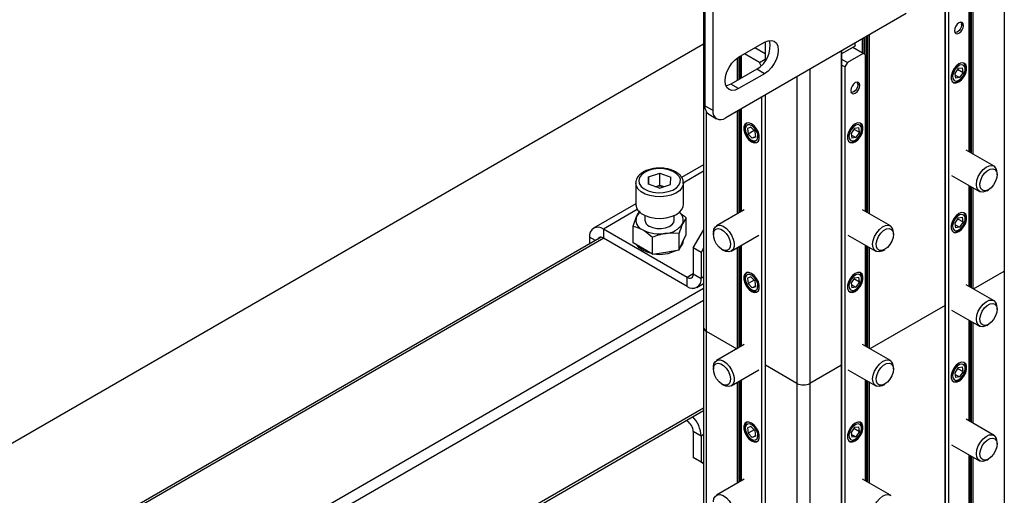
# Model space of a CAD drawing. Units: millimetres. Extents: x 0 to 863, y 0 to 297.
# Drawn here: x 573 to 582, y 117 to 121 of the extents above; entities that cross this region are included whole.
import ezdxf

# ---------------------------------------------------------------- set-up
doc = ezdxf.new("R2010")
doc.units = ezdxf.units.MM

msp = doc.modelspace()

# ---------------------------------------------------------------- linework, layer by layer
at = {"color": 7, "linetype": 'Continuous', "lineweight": 25}
for p, q in [((581.9224, 184.4891), (581.9224, 119.1658)), ((581.6107, 184.3323), (581.6107, 120.2483)), ((581.6248, 120.2402), (581.6248, 184.3241)), ((581.6366, 184.3241), (581.6366, 120.2333)), ((581.3857, 118.858), (581.3857, 184.1812)), ((581.3832, 184.1778), (581.3832, 118.8546)), ((579.2001, 122.9836), (579.2001, 120.6701)), ((579.2708, 122.9428), (579.2708, 120.6293)), ((579.1874, 122.6367), (579.1874, 118.6556)), ((581.6042, 120.2521), (581.6042, 121.6767)), ((581.0305, 121.509), (579.3886, 120.5612)), ((581.4157, 121.5679), (581.4157, 116.1787)), ((581.4687, 121.3537), (581.4687, 121.3534)), ((581.4924, 121.3397), (581.4958, 121.3417)), ((581.5337, 121.4114), (581.5512, 121.4013)), ((581.5337, 121.4074), (581.5337, 121.4112)), ((581.5337, 121.4111), (581.5512, 121.401)), ((581.5512, 121.401), (581.5512, 121.4013)), ((579.5065, 121.1124), (579.7422, 121.2484)), ((579.7486, 121.2512), (579.7479, 121.2516)), ((579.7486, 121.2519), (579.7486, 121.0791)), ((579.751, 121.0828), (579.751, 121.2532)), ((580.5617, 121.2384), (580.5617, 121.2226)), ((580.5642, 121.2398), (580.5642, 121.2192)), ((580.6325, 121.1491), (580.6325, 121.2793)), ((580.6443, 121.2861), (580.6443, 121.1423)), ((580.6561, 121.1355), (580.6561, 121.2929)), ((580.6679, 121.2997), (580.6679, 119.704)), ((580.682, 119.6959), (580.682, 121.3079)), ((580.6938, 121.3147), (580.6938, 119.6891)), ((572.3529, 117.2881), (579.1874, 121.2336)), ((579.7486, 121.1424), (579.6535, 121.1972)), ((580.4404, 121.1684), (580.4404, 118.3103)), ((580.5701, 121.2158), (580.4429, 121.1424)), ((580.5436, 121.2005), (580.4429, 121.1424)), ((580.4429, 118.3137), (580.4429, 121.1698)), ((580.6378, 121.1461), (580.4964, 121.0644)), ((580.6378, 121.1461), (580.5436, 121.2005)), ((580.6614, 121.1325), (580.6378, 121.1461)), ((579.4976, 120.9031), (579.4976, 121.1069)), ((579.5094, 121.1141), (579.5094, 120.9099)), ((579.5236, 120.9181), (579.5236, 121.1222)), ((579.53, 121.126), (579.53, 120.9218)), ((579.695, 121.0644), (579.5592, 121.1428)), ((579.695, 121.0644), (579.7486, 121.0953)), ((579.7121, 121.0348), (579.695, 121.0644)), ((580.4429, 121.0953), (580.4964, 121.0644)), ((580.4964, 121.0644), (580.4728, 121.0236)), ((580.6614, 119.7078), (580.6614, 121.1325)), ((579.6715, 121.0035), (579.4358, 120.8674)), ((579.7422, 120.9626), (579.6715, 121.0035)), ((580.1547, 121.0034), (580.1547, 118.1453)), ((580.4728, 121.0236), (580.4429, 121.0409)), ((580.4728, 121.0236), (580.4728, 115.6344)), ((581.5035, 121.0119), (581.4718, 120.9639)), ((581.4978, 121.0033), (581.5481, 120.9743)), ((581.5035, 121.0119), (581.5416, 121.0171)), ((581.5101, 121.0508), (581.5098, 121.0507)), ((581.5481, 120.9743), (581.5164, 120.9263)), ((581.5481, 120.9743), (581.5416, 121.0171)), ((579.7422, 120.9626), (579.5065, 120.8266)), ((580.0368, 120.9354), (580.0368, 118.1453)), ((581.4718, 120.9639), (581.4783, 120.921)), ((581.4738, 120.9509), (581.5164, 120.9263)), ((581.5164, 120.9263), (581.4783, 120.921)), ((581.5023, 120.8917), (581.5098, 120.8873)), ((581.5025, 120.8918), (581.5101, 120.8875)), ((581.5098, 120.8873), (581.5101, 120.8875)), ((579.5065, 120.8266), (579.4358, 120.8674)), ((580.5259, 120.8094), (580.5259, 120.8091)), ((580.5496, 120.7954), (580.553, 120.7974)), ((580.5909, 120.8671), (580.6084, 120.857)), ((580.5909, 120.8631), (580.5909, 120.867)), ((580.5909, 120.8668), (580.6084, 120.8567)), ((580.6084, 120.8567), (580.6084, 120.857)), ((579.7186, 115.6344), (579.7186, 120.7517)), ((579.7486, 120.769), (579.7486, 118.3137)), ((579.751, 118.3103), (579.751, 120.7704)), ((579.2001, 120.6701), (579.2708, 120.6293)), ((579.2118, 120.6176), (579.2118, 118.6216)), ((579.4976, 119.6891), (579.4976, 120.6241)), ((579.5094, 120.6309), (579.5094, 119.6959)), ((579.5236, 119.704), (579.5236, 120.6391)), ((579.53, 120.6428), (579.53, 119.7078)), ((579.2346, 120.5938), (579.3053, 120.5529)), ((579.6179, 120.4751), (579.5862, 120.4636)), ((579.5862, 120.4636), (579.5926, 120.4133)), ((579.6474, 120.445), (579.5926, 120.4133)), ((579.6179, 120.4751), (579.656, 120.4363)), ((579.6244, 120.5064), (579.6242, 120.5065)), ((579.6625, 120.386), (579.656, 120.4363)), ((580.5607, 120.4676), (580.529, 120.4196)), ((580.555, 120.459), (580.6053, 120.43)), ((580.5607, 120.4676), (580.5988, 120.4728)), ((580.5672, 120.5065), (580.567, 120.5064)), ((580.6053, 120.43), (580.5736, 120.382)), ((580.6053, 120.43), (580.5988, 120.4728)), ((579.6308, 120.3745), (579.5926, 120.4133)), ((579.6317, 120.3476), (579.6242, 120.3432)), ((579.6242, 120.3432), (579.6244, 120.3431)), ((579.632, 120.3474), (579.6244, 120.3431)), ((579.6616, 120.3923), (579.6308, 120.3745)), ((579.6625, 120.386), (579.6308, 120.3745)), ((580.529, 120.4196), (580.5355, 120.3768)), ((580.5309, 120.4066), (580.5736, 120.382)), ((580.5736, 120.382), (580.5355, 120.3768)), ((580.5595, 120.3474), (580.567, 120.3431)), ((580.5597, 120.3476), (580.5672, 120.3432)), ((580.567, 120.3431), (580.5672, 120.3432)), ((581.829, 120.1223), (581.5766, 120.268)), ((579.1874, 120.1348), (578.9873, 120.0193)), ((579.1874, 120.0746), (579.003, 119.9681)), ((578.6878, 120.0232), (578.6867, 119.9563)), ((578.6878, 120.0232), (578.7886, 120.0561)), ((578.6878, 119.9559), (578.6878, 120.0232)), ((578.7886, 120.0561), (578.8884, 120.0221)), ((578.7886, 119.9472), (578.7886, 120.0561)), ((578.8874, 119.9552), (578.8884, 120.0221)), ((581.4433, 120.0371), (581.6957, 119.8913)), ((581.8566, 120.0424), (581.8566, 120.0612)), ((578.5709, 119.9674), (578.5709, 119.7715)), ((578.7865, 119.9223), (578.6867, 119.9563)), ((578.7502, 119.9347), (578.7886, 119.9472)), ((578.7865, 119.9223), (578.8874, 119.9552)), ((578.7886, 119.9472), (578.8249, 119.9349)), ((579.0042, 119.7715), (579.0042, 119.9674)), ((581.6042, 119.0272), (581.6042, 119.9441)), ((581.6107, 119.9404), (581.6107, 119.0235)), ((581.6248, 119.0153), (581.6248, 119.9322)), ((581.6366, 119.9254), (581.6366, 119.0085)), ((581.7624, 119.8979), (581.7787, 119.9073)), ((578.5709, 119.7789), (578.1881, 119.5579)), ((578.5851, 119.7269), (578.277, 119.5491)), ((579.5577, 119.7237), (579.3052, 119.578)), ((580.8862, 119.578), (580.6338, 119.7237)), ((578.5459, 119.5767), (578.5783, 119.6623)), ((578.6542, 119.6729), (578.6542, 119.6299)), ((578.9209, 119.6299), (578.9209, 119.6729)), ((579.0292, 119.6515), (578.9969, 119.5975)), ((579.0292, 119.4986), (579.0292, 119.6515)), ((581.5035, 119.651), (581.4718, 119.603)), ((581.4978, 119.6424), (581.5481, 119.6134)), ((581.5035, 119.651), (581.5416, 119.6562)), ((581.5101, 119.6899), (581.5098, 119.6898)), ((581.5481, 119.6134), (581.5416, 119.6562)), ((579.0388, 119.1093), (578.277, 119.5491)), ((578.277, 119.5491), (578.277, 119.4674)), ((578.5459, 119.4238), (578.5459, 119.5767)), ((579.094, 119.3769), (579.1874, 119.5387)), ((581.4718, 119.603), (581.4783, 119.5601)), ((581.4738, 119.59), (581.5164, 119.5654)), ((581.5164, 119.5654), (581.4783, 119.5601)), ((581.5481, 119.6134), (581.5164, 119.5654)), ((578.2578, 119.4745), (572.4334, 116.1121)), ((578.2808, 119.4652), (572.4529, 116.1009)), ((578.1512, 119.4764), (578.1512, 119.4129)), ((578.2061, 119.4447), (578.1512, 119.4764)), ((579.0388, 119.0276), (578.277, 119.4674)), ((578.7228, 119.3217), (578.7228, 119.4746)), ((578.9645, 119.512), (578.8437, 119.5091)), ((578.9645, 119.359), (578.9645, 119.512)), ((578.9969, 119.4288), (579.0292, 119.4986)), ((579.2776, 119.517), (579.2776, 119.4982)), ((579.4386, 119.3471), (579.691, 119.4928)), ((580.5005, 119.4928), (580.7529, 119.3471)), ((580.9138, 119.4982), (580.9138, 119.517)), ((581.5023, 119.5308), (581.5098, 119.5264)), ((581.5025, 119.5309), (581.5101, 119.5266)), ((581.5098, 119.5264), (581.5101, 119.5266)), ((578.6344, 119.3727), (578.5459, 119.4238)), ((578.7228, 119.3217), (578.6344, 119.3727)), ((578.8437, 119.3404), (578.9645, 119.359)), ((578.9645, 119.359), (578.9969, 119.4288)), ((579.1647, 119.336), (579.094, 119.3769)), ((579.094, 119.3769), (579.094, 119.1411)), ((579.1874, 119.3754), (579.1647, 119.336)), ((579.3556, 119.3631), (579.3719, 119.3537)), ((579.4976, 118.4643), (579.4976, 119.3812)), ((579.5094, 119.388), (579.5094, 118.4711)), ((579.5236, 118.4792), (579.5236, 119.3961)), ((579.53, 119.3999), (579.53, 118.483)), ((580.6614, 118.483), (580.6614, 119.3999)), ((580.6679, 119.3961), (580.6679, 118.4792)), ((580.682, 118.4711), (580.682, 119.388)), ((580.6938, 119.3812), (580.6938, 118.4643)), ((580.8196, 119.3537), (580.8358, 119.3631)), ((578.7228, 119.3217), (578.8437, 119.3404)), ((579.1647, 119.336), (579.1647, 119.1003)), ((579.094, 119.1411), (579.0388, 119.1093)), ((579.0388, 119.0276), (579.0388, 119.1093)), ((579.094, 119.1411), (579.1647, 119.1003)), ((579.1874, 119.1134), (579.1647, 119.1003)), ((579.6179, 119.1142), (579.5862, 119.1027)), ((579.5862, 119.1027), (579.5926, 119.0524)), ((579.6179, 119.1142), (579.656, 119.0754)), ((579.6244, 119.1455), (579.6242, 119.1456)), ((580.5607, 119.1067), (580.529, 119.0587)), ((580.555, 119.0981), (580.6053, 119.0691)), ((580.5607, 119.1067), (580.5988, 119.1119)), ((580.5672, 119.1456), (580.567, 119.1455)), ((580.6053, 119.0691), (580.5988, 119.1119)), ((581.6433, 119.0047), (581.9224, 119.1658)), ((581.9224, 119.1658), (581.9224, 53.8426)), ((579.1874, 119.0089), (573.3681, 115.6495)), ((579.1278, 119.0188), (579.1874, 119.0532)), ((579.6474, 119.0841), (579.5926, 119.0524)), ((579.6308, 119.0136), (579.5926, 119.0524)), ((579.6616, 119.0314), (579.6308, 119.0136)), ((579.6625, 119.0251), (579.6308, 119.0136)), ((579.6625, 119.0251), (579.656, 119.0754)), ((580.529, 119.0587), (580.5355, 119.0159)), ((580.5309, 119.0457), (580.5736, 119.0211)), ((580.5736, 119.0211), (580.5355, 119.0159)), ((580.6053, 119.0691), (580.5736, 119.0211)), ((581.829, 118.8975), (581.5766, 119.0432)), ((579.6317, 118.9867), (579.6242, 118.9823)), ((579.6242, 118.9823), (579.6244, 118.9822)), ((579.632, 118.9865), (579.6244, 118.9822)), ((580.5595, 118.9865), (580.567, 118.9822)), ((580.5597, 118.9867), (580.5672, 118.9823)), ((580.567, 118.9822), (580.5672, 118.9823)), ((579.1874, 118.9001), (573.4516, 115.5888)), ((581.3832, 118.8546), (580.7005, 118.4604)), ((581.3832, 118.8546), (581.3832, 53.5313)), ((581.3857, 53.5347), (581.3857, 118.858)), ((581.8566, 118.8176), (581.8566, 118.8364)), ((581.4433, 118.8122), (581.6957, 118.6665)), ((579.1874, 118.6556), (579.1874, 114.4169)), ((581.6042, 117.8024), (581.6042, 118.7193)), ((581.6107, 118.7156), (581.6107, 117.7987)), ((581.6248, 117.7905), (581.6248, 118.7074)), ((581.6366, 118.7006), (581.6366, 117.7837)), ((581.7624, 118.6731), (581.7787, 118.6825)), ((579.2118, 118.6216), (579.491, 118.4604)), ((579.2118, 118.6216), (579.2118, 114.4028)), ((579.5577, 118.4989), (579.3052, 118.3532)), ((580.8862, 118.3532), (580.6338, 118.4989)), ((579.2776, 118.2922), (579.2776, 118.2734)), ((579.7486, 118.3137), (579.7486, 114.0929)), ((580.0368, 118.1453), (579.751, 118.3103)), ((579.751, 114.0915), (579.751, 118.3103)), ((580.4404, 118.3103), (580.1547, 118.1453)), ((580.4404, 118.3103), (580.4404, 113.6935)), ((580.4429, 113.6921), (580.4429, 118.3137)), ((580.9138, 118.2734), (580.9138, 118.2922)), ((581.5035, 118.2901), (581.4718, 118.2421)), ((581.4978, 118.2815), (581.5481, 118.2525)), ((581.5035, 118.2901), (581.5416, 118.2953)), ((581.5101, 118.329), (581.5098, 118.3289)), ((581.5481, 118.2525), (581.5416, 118.2953)), ((579.4386, 118.1223), (579.691, 118.268)), ((580.5005, 118.268), (580.7529, 118.1223)), ((581.4718, 118.2421), (581.4783, 118.1992)), ((581.4738, 118.2291), (581.5164, 118.2045)), ((581.5164, 118.2045), (581.4783, 118.1992)), ((581.5481, 118.2525), (581.5164, 118.2045)), ((579.3556, 118.1383), (579.3719, 118.1289)), ((579.4976, 117.2395), (579.4976, 118.1564)), ((579.5094, 118.1632), (579.5094, 117.2463)), ((579.5236, 117.2544), (579.5236, 118.1713)), ((579.53, 118.1751), (579.53, 117.2582)), ((580.0368, 118.1453), (580.0368, 113.9265)), ((580.1547, 118.1453), (580.1547, 113.8585)), ((580.6614, 117.2582), (580.6614, 118.1751)), ((580.6679, 118.1713), (580.6679, 117.2544)), ((580.682, 117.2463), (580.682, 118.1632)), ((580.6938, 118.1564), (580.6938, 117.2395)), ((580.8196, 118.1289), (580.8358, 118.1383)), ((581.5023, 118.1699), (581.5098, 118.1655)), ((581.5025, 118.17), (581.5101, 118.1657)), ((581.5098, 118.1655), (581.5101, 118.1657)), ((579.1874, 117.9202), (573.3546, 114.553)), ((573.3546, 114.5305), (579.1874, 117.8977)), ((579.031, 117.8074), (579.0388, 117.8028)), ((579.0388, 117.8028), (579.0388, 117.8119)), ((579.6179, 117.7533), (579.5862, 117.7418)), ((579.6179, 117.7533), (579.656, 117.7145)), ((579.6244, 117.7846), (579.6242, 117.7847)), ((580.5607, 117.7458), (580.529, 117.6978)), ((580.5607, 117.7458), (580.5988, 117.751)), ((580.5672, 117.7847), (580.567, 117.7846)), ((580.6053, 117.7082), (580.5988, 117.751)), ((581.829, 117.6727), (581.5766, 117.8184)), ((579.1647, 117.6665), (579.094, 117.7073)), ((579.094, 117.7073), (579.094, 117.4716)), ((579.1874, 117.6796), (579.1647, 117.6665)), ((579.1647, 117.6665), (579.1647, 117.4308)), ((579.5862, 117.7418), (579.5926, 117.6915)), ((579.6474, 117.7232), (579.5926, 117.6915)), ((579.6308, 117.6527), (579.5926, 117.6915)), ((579.6616, 117.6705), (579.6308, 117.6527)), ((579.6625, 117.6642), (579.6308, 117.6527)), ((579.6625, 117.6642), (579.656, 117.7145)), ((580.529, 117.6978), (580.5355, 117.655)), ((580.5309, 117.6848), (580.5736, 117.6602)), ((580.5736, 117.6602), (580.5355, 117.655)), ((580.555, 117.7372), (580.6053, 117.7082)), ((580.6053, 117.7082), (580.5736, 117.6602)), ((579.6317, 117.6258), (579.6242, 117.6214)), ((579.6242, 117.6214), (579.6244, 117.6213)), ((579.632, 117.6256), (579.6244, 117.6213)), ((580.5595, 117.6256), (580.567, 117.6213)), ((580.5597, 117.6258), (580.5672, 117.6214)), ((580.567, 117.6213), (580.5672, 117.6214)), ((581.4433, 117.5874), (581.6957, 117.4417)), ((581.8566, 117.5928), (581.8566, 117.6116)), ((581.6042, 116.5776), (581.6042, 117.4945)), ((581.6107, 117.4908), (581.6107, 116.5739)), ((581.6248, 116.5657), (581.6248, 117.4826)), ((581.6366, 117.4758), (581.6366, 116.5589)), ((579.094, 117.4716), (579.1647, 117.4308)), ((579.1874, 117.4176), (579.094, 117.4716)), ((579.1647, 117.4308), (579.1874, 117.4176)), ((581.7624, 117.4483), (581.7787, 117.4577)), ((579.5577, 117.2741), (579.3052, 117.1284)), ((580.8862, 117.1284), (580.6338, 117.2741))]:
    msp.add_line(p, q, dxfattribs=at)
at = {"color": 7, "linetype": 'Continuous', "lineweight": 25, "flags": 128}
for points in [[(581.5512, 121.4013), (581.548, 121.4177), (581.5391, 121.428), (581.5257, 121.4306), (581.5099, 121.4251), (581.4942, 121.4124), (581.4808, 121.3943), (581.4718, 121.3737), (581.4687, 121.3537)], [(581.5242, 121.431), (581.5317, 121.4206), (581.5337, 121.4048), (581.5299, 121.3861), (581.521, 121.3673), (581.5082, 121.3513), (581.4936, 121.3405), (581.4792, 121.3365), (581.471, 121.338)], [(581.4687, 121.3534), (581.4718, 121.337), (581.4808, 121.3267), (581.4942, 121.3241), (581.5099, 121.3296), (581.5257, 121.3423), (581.5391, 121.3604), (581.548, 121.381), (581.5512, 121.401)], [(579.7422, 121.2484), (579.7742, 121.262), (579.804, 121.265), (579.8297, 121.2571), (579.8493, 121.2388), (579.8617, 121.2115), (579.8659, 121.177), (579.8617, 121.1375), (579.8493, 121.0959), (579.8297, 121.055), (579.804, 121.0175), (579.7742, 120.986), (579.7422, 120.9626)], [(579.5065, 120.8266), (579.4744, 120.8129), (579.4446, 120.81), (579.419, 120.8179), (579.3993, 120.8361), (579.3869, 120.8635), (579.3827, 120.898), (579.3869, 120.9374), (579.3993, 120.979), (579.419, 121.02), (579.4446, 121.0575), (579.4744, 121.089), (579.5065, 121.1124)], [(581.4563, 120.8849), (581.4661, 120.8824), (581.489, 120.8855), (581.5136, 120.8993), (581.5368, 120.922), (581.5559, 120.9509), (581.5685, 120.9825), (581.5731, 121.013), (581.5692, 121.0387), (581.5573, 121.0566)], [(581.5101, 120.8875), (581.5342, 120.9064), (581.5555, 120.9328), (581.5713, 120.9637), (581.5797, 120.9952), (581.5797, 121.0235), (581.5713, 121.0453), (581.5555, 121.0579), (581.5342, 121.0598), (581.5101, 121.0508)], [(581.5098, 121.0507), (581.4856, 121.0318), (581.4644, 121.0053), (581.4486, 120.9745), (581.4402, 120.943), (581.4402, 120.9146), (581.4486, 120.8928), (581.4644, 120.8802), (581.4856, 120.8783), (581.5098, 120.8873)], [(581.5547, 121.0369), (581.5373, 121.0434), (581.5158, 121.0387), (581.4935, 121.0233), (581.4736, 120.9997), (581.4592, 120.9714), (581.4526, 120.9428), (581.4547, 120.9181), (581.4652, 120.9013), (581.4825, 120.8947), (581.504, 120.8995), (581.5264, 120.9148), (581.5463, 120.9384), (581.5607, 120.9667), (581.5673, 120.9954), (581.5652, 121.02), (581.5547, 121.0369)], [(580.6084, 120.857), (580.6052, 120.8734), (580.5963, 120.8837), (580.5829, 120.8863), (580.5671, 120.8808), (580.5513, 120.8681), (580.538, 120.85), (580.529, 120.8294), (580.5259, 120.8094)], [(580.5814, 120.8867), (580.5888, 120.8763), (580.5909, 120.8605), (580.5871, 120.8418), (580.5782, 120.823), (580.5654, 120.807), (580.5507, 120.7962), (580.5364, 120.7922), (580.5282, 120.7937)], [(579.4358, 120.8674), (579.4037, 120.8538), (579.3911, 120.8512)], [(580.5259, 120.8091), (580.529, 120.7927), (580.538, 120.7824), (580.5513, 120.7798), (580.5671, 120.7853), (580.5829, 120.798), (580.5963, 120.8161), (580.6052, 120.8367), (580.6084, 120.8567)], [(579.6242, 120.5065), (579.6, 120.5156), (579.5788, 120.5137), (579.563, 120.501), (579.5546, 120.4792), (579.5546, 120.4509), (579.563, 120.4194), (579.5788, 120.3886), (579.6, 120.3621), (579.6242, 120.3432)], [(579.5786, 120.5136), (579.5784, 120.5135), (579.5658, 120.4964), (579.5612, 120.4712), (579.5651, 120.441), (579.577, 120.4093), (579.5956, 120.38), (579.6185, 120.3567), (579.6431, 120.3421), (579.6663, 120.338), (579.6782, 120.3407)], [(579.669, 120.441), (579.6517, 120.4675), (579.6302, 120.4876), (579.6078, 120.4981), (579.588, 120.4974), (579.5736, 120.4857), (579.567, 120.4647), (579.5691, 120.4376), (579.5796, 120.4086), (579.5969, 120.3821), (579.6184, 120.362), (579.6408, 120.3515), (579.6607, 120.3522), (579.675, 120.3639), (579.6817, 120.3849), (579.6796, 120.412), (579.669, 120.441)], [(579.6244, 120.3431), (579.6486, 120.334), (579.6699, 120.3359), (579.6857, 120.3486), (579.6941, 120.3704), (579.6941, 120.3987), (579.6857, 120.4302), (579.6699, 120.461), (579.6486, 120.4875), (579.6244, 120.5064)], [(580.567, 120.5064), (580.5428, 120.4875), (580.5216, 120.461), (580.5058, 120.4302), (580.4974, 120.3987), (580.4974, 120.3704), (580.5058, 120.3486), (580.5216, 120.3359), (580.5428, 120.334), (580.567, 120.3431)], [(580.6118, 120.4926), (580.5945, 120.4992), (580.573, 120.4944), (580.5506, 120.4791), (580.5308, 120.4554), (580.5164, 120.4272), (580.5098, 120.3985), (580.5119, 120.3739), (580.5224, 120.357), (580.5397, 120.3504), (580.5612, 120.3552), (580.5836, 120.3705), (580.6035, 120.3942), (580.6178, 120.4224), (580.6245, 120.4511), (580.6224, 120.4757), (580.6118, 120.4926)], [(580.5135, 120.3406), (580.5233, 120.3381), (580.5462, 120.3413), (580.5708, 120.355), (580.594, 120.3777), (580.613, 120.4066), (580.6257, 120.4382), (580.6303, 120.4687), (580.6264, 120.4945), (580.6144, 120.5123)], [(580.5672, 120.3432), (580.5914, 120.3621), (580.6127, 120.3886), (580.6285, 120.4194), (580.6369, 120.4509), (580.6369, 120.4792), (580.6285, 120.501), (580.6127, 120.5137), (580.5914, 120.5156), (580.5672, 120.5065)], [(578.5976, 119.9902), (578.6031, 119.9629), (578.6202, 119.9372), (578.6479, 119.9149), (578.6843, 119.8971), (578.7272, 119.8852), (578.7739, 119.8798), (578.8215, 119.8813), (578.8669, 119.8895), (578.9073, 119.904), (578.9403, 119.9239), (578.9636, 119.9479), (578.9759, 119.9745), (578.9763, 120.0019), (578.9649, 120.0286), (578.9423, 120.0529), (578.91, 120.0731), (578.8701, 120.088), (578.8249, 120.0967), (578.7774, 120.0987), (578.7305, 120.0938), (578.6872, 120.0823), (578.6503, 120.065), (578.6219, 120.0429), (578.604, 120.0175), (578.5976, 119.9902)], [(581.7624, 119.8979), (581.7533, 119.8932), (581.726, 119.8854), (581.702, 119.8883), (581.6833, 119.9018), (581.6717, 119.9246), (581.6681, 119.9548), (581.6729, 119.9895), (581.6856, 120.0258), (581.7052, 120.0604), (581.7298, 120.0902), (581.7574, 120.1126), (581.7853, 120.1257), (581.8113, 120.1281), (581.8329, 120.1198), (581.8329, 120.1198)], [(581.837, 120.0909), (581.8506, 120.0737), (581.8565, 120.0482), (581.8539, 120.0172), (581.8432, 119.9841), (581.8255, 119.9524), (581.8027, 119.9256), (581.7773, 119.9065), (581.752, 119.8974), (581.7296, 119.899), (581.7126, 119.9114), (581.7027, 119.933), (581.701, 119.9616), (581.7078, 119.9941), (581.7222, 120.027), (581.7427, 120.0567), (581.7672, 120.0799), (581.7928, 120.0942), (581.817, 120.098), (581.837, 120.0909)], [(579.0042, 119.9653), (579.0025, 119.9518), (578.9905, 119.9236), (578.9675, 119.8977), (578.9348, 119.8757), (578.8942, 119.8585), (578.8478, 119.8473), (578.7982, 119.8425), (578.748, 119.8445), (578.6999, 119.853), (578.6566, 119.8678), (578.6203, 119.8879), (578.5931, 119.9123), (578.5763, 119.9397), (578.5709, 119.9686)], [(578.5709, 119.7726), (578.5763, 119.7437), (578.5931, 119.7163), (578.6203, 119.6919), (578.6566, 119.6718), (578.6999, 119.6571), (578.748, 119.6485), (578.7982, 119.6465), (578.8478, 119.6513), (578.8942, 119.6626), (578.9348, 119.6797), (578.9675, 119.7018), (578.9905, 119.7276), (579.0025, 119.7558), (579.0042, 119.7715)], [(578.6933, 119.5755), (578.7253, 119.5619), (578.7628, 119.5543), (578.8025, 119.5534), (578.8409, 119.5594), (578.8745, 119.5716), (578.9005, 119.589), (578.9164, 119.61), (578.9209, 119.6299)], [(581.5098, 119.6898), (581.4856, 119.6709), (581.4644, 119.6444), (581.4486, 119.6136), (581.4402, 119.5821), (581.4402, 119.5537), (581.4486, 119.5319), (581.4644, 119.5193), (581.4856, 119.5174), (581.5098, 119.5264)], [(581.5547, 119.676), (581.5373, 119.6825), (581.5158, 119.6778), (581.4935, 119.6624), (581.4736, 119.6388), (581.4592, 119.6105), (581.4526, 119.5819), (581.4547, 119.5572), (581.4652, 119.5404), (581.4825, 119.5338), (581.504, 119.5385), (581.5264, 119.5539), (581.5463, 119.5775), (581.5607, 119.6058), (581.5673, 119.6345), (581.5652, 119.6591), (581.5547, 119.676)], [(581.4563, 119.524), (581.4661, 119.5215), (581.489, 119.5246), (581.5136, 119.5384), (581.5368, 119.5611), (581.5559, 119.5899), (581.5685, 119.6216), (581.5731, 119.6521), (581.5692, 119.6778), (581.5573, 119.6957)], [(581.5101, 119.5266), (581.5342, 119.5455), (581.5555, 119.5719), (581.5713, 119.6028), (581.5797, 119.6343), (581.5797, 119.6626), (581.5713, 119.6844), (581.5555, 119.697), (581.5342, 119.6989), (581.5101, 119.6899)], [(579.2776, 119.517), (579.2776, 119.5193), (579.2824, 119.5485), (579.2952, 119.5701), (579.3147, 119.5821), (579.3394, 119.5835), (579.3669, 119.5741), (579.3949, 119.5549), (579.4208, 119.5274), (579.4424, 119.4941)], [(579.4139, 119.4793), (579.4276, 119.4463), (579.4335, 119.414), (579.4309, 119.386), (579.4202, 119.3653), (579.4024, 119.3541), (579.3796, 119.3536), (579.3542, 119.3639), (579.329, 119.3839), (579.3066, 119.4113), (579.2896, 119.4434), (579.2797, 119.4764), (579.278, 119.507), (579.2848, 119.5317), (579.2992, 119.5479), (579.3197, 119.5538), (579.3442, 119.5489), (579.3698, 119.5335), (579.394, 119.5095), (579.4139, 119.4793)], [(580.8196, 119.3537), (580.8105, 119.3489), (580.7832, 119.3411), (580.7592, 119.3441), (580.7405, 119.3575), (580.7289, 119.3804), (580.7253, 119.4105), (580.7301, 119.4452), (580.7428, 119.4815), (580.7624, 119.5161), (580.787, 119.5459), (580.8146, 119.5684), (580.8425, 119.5814), (580.8685, 119.5838), (580.89, 119.5755), (580.89, 119.5755)], [(580.8942, 119.5466), (580.9078, 119.5294), (580.9137, 119.5039), (580.9111, 119.4729), (580.9004, 119.4398), (580.8826, 119.4081), (580.8598, 119.3813), (580.8344, 119.3623), (580.8092, 119.3531), (580.7868, 119.3548), (580.7698, 119.3671), (580.7599, 119.3887), (580.7582, 119.4174), (580.765, 119.4499), (580.7794, 119.4827), (580.7999, 119.5124), (580.8244, 119.5356), (580.85, 119.5499), (580.8742, 119.5537), (580.8942, 119.5466)], [(578.277, 119.4674), (578.2663, 119.4724), (578.2559, 119.4747), (578.2464, 119.4744), (578.238, 119.4713), (578.2312, 119.4656), (578.2261, 119.4575), (578.2253, 119.4558)], [(579.4424, 119.4941), (579.4577, 119.4581), (579.4654, 119.4224), (579.4648, 119.3903), (579.4559, 119.3647), (579.4396, 119.3477), (579.4173, 119.3409), (579.3909, 119.3449), (579.3719, 119.3537)], [(578.6344, 119.3564), (578.6032, 119.3792), (578.5842, 119.4017)], [(578.7128, 119.3274), (578.6738, 119.3384), (578.6344, 119.3564)], [(579.6242, 119.1456), (579.6, 119.1547), (579.5788, 119.1528), (579.563, 119.1401), (579.5546, 119.1183), (579.5546, 119.09), (579.563, 119.0585), (579.5788, 119.0277), (579.6, 119.0012), (579.6242, 118.9823)], [(579.5786, 119.1527), (579.5784, 119.1526), (579.5658, 119.1355), (579.5612, 119.1103), (579.5651, 119.0801), (579.577, 119.0484), (579.5956, 119.0191), (579.6185, 118.9958), (579.6431, 118.9812), (579.6663, 118.9771), (579.6782, 118.9798)], [(579.669, 119.0801), (579.6517, 119.1066), (579.6302, 119.1267), (579.6078, 119.1372), (579.588, 119.1365), (579.5736, 119.1248), (579.567, 119.1038), (579.5691, 119.0767), (579.5796, 119.0477), (579.5969, 119.0212), (579.6184, 119.0011), (579.6408, 118.9906), (579.6607, 118.9913), (579.675, 119.003), (579.6817, 119.024), (579.6796, 119.0511), (579.669, 119.0801)], [(579.6244, 118.9822), (579.6486, 118.9731), (579.6699, 118.975), (579.6857, 118.9877), (579.6941, 119.0095), (579.6941, 119.0378), (579.6857, 119.0693), (579.6699, 119.1001), (579.6486, 119.1266), (579.6244, 119.1455)], [(580.567, 119.1455), (580.5428, 119.1266), (580.5216, 119.1001), (580.5058, 119.0693), (580.4974, 119.0378), (580.4974, 119.0095), (580.5058, 118.9877), (580.5216, 118.975), (580.5428, 118.9731), (580.567, 118.9822)], [(580.6118, 119.1317), (580.5945, 119.1383), (580.573, 119.1335), (580.5506, 119.1182), (580.5308, 119.0945), (580.5164, 119.0663), (580.5098, 119.0376), (580.5119, 119.013), (580.5224, 118.9961), (580.5397, 118.9895), (580.5612, 118.9943), (580.5836, 119.0096), (580.6035, 119.0333), (580.6178, 119.0615), (580.6245, 119.0902), (580.6224, 119.1148), (580.6118, 119.1317)], [(580.5135, 118.9797), (580.5233, 118.9772), (580.5462, 118.9804), (580.5708, 118.9941), (580.594, 119.0168), (580.613, 119.0457), (580.6257, 119.0773), (580.6303, 119.1078), (580.6264, 119.1336), (580.6144, 119.1514)], [(580.5672, 118.9823), (580.5914, 119.0012), (580.6127, 119.0277), (580.6285, 119.0585), (580.6369, 119.09), (580.6369, 119.1183), (580.6285, 119.1401), (580.6127, 119.1528), (580.5914, 119.1547), (580.5672, 119.1456)], [(581.7624, 118.6731), (581.7533, 118.6684), (581.726, 118.6606), (581.702, 118.6635), (581.6833, 118.677), (581.6717, 118.6998), (581.6681, 118.7299), (581.6729, 118.7647), (581.6856, 118.801), (581.7052, 118.8356), (581.7298, 118.8654), (581.7574, 118.8878), (581.7853, 118.9008), (581.8113, 118.9033), (581.8329, 118.895), (581.8329, 118.895)], [(581.837, 118.8661), (581.8506, 118.8489), (581.8565, 118.8234), (581.8539, 118.7924), (581.8432, 118.7593), (581.8255, 118.7276), (581.8027, 118.7008), (581.7773, 118.6817), (581.752, 118.6726), (581.7296, 118.6742), (581.7126, 118.6866), (581.7027, 118.7082), (581.701, 118.7368), (581.7078, 118.7693), (581.7222, 118.8022), (581.7427, 118.8318), (581.7672, 118.8551), (581.7928, 118.8694), (581.817, 118.8732), (581.837, 118.8661)], [(579.2776, 118.2922), (579.2776, 118.2945), (579.2824, 118.3237), (579.2952, 118.3453), (579.3147, 118.3573), (579.3394, 118.3587), (579.3669, 118.3493), (579.3949, 118.3301), (579.4208, 118.3026), (579.4424, 118.2693)], [(579.4139, 118.2545), (579.4276, 118.2215), (579.4335, 118.1892), (579.4309, 118.1612), (579.4202, 118.1405), (579.4024, 118.1292), (579.3796, 118.1288), (579.3542, 118.1391), (579.329, 118.159), (579.3066, 118.1865), (579.2896, 118.2185), (579.2797, 118.2516), (579.278, 118.2822), (579.2848, 118.3069), (579.2992, 118.3231), (579.3197, 118.329), (579.3442, 118.324), (579.3698, 118.3087), (579.394, 118.2846), (579.4139, 118.2545)], [(580.8196, 118.1289), (580.8105, 118.1241), (580.7832, 118.1163), (580.7592, 118.1192), (580.7405, 118.1327), (580.7289, 118.1556), (580.7253, 118.1857), (580.7301, 118.2204), (580.7428, 118.2567), (580.7624, 118.2913), (580.787, 118.3211), (580.8146, 118.3436), (580.8425, 118.3566), (580.8685, 118.359), (580.89, 118.3507), (580.89, 118.3507)], [(580.8942, 118.3218), (580.9078, 118.3046), (580.9137, 118.2791), (580.9111, 118.2481), (580.9004, 118.215), (580.8826, 118.1833), (580.8598, 118.1565), (580.8344, 118.1375), (580.8092, 118.1283), (580.7868, 118.13), (580.7698, 118.1423), (580.7599, 118.1639), (580.7582, 118.1926), (580.765, 118.2251), (580.7794, 118.2579), (580.7999, 118.2876), (580.8244, 118.3108), (580.85, 118.3251), (580.8742, 118.3289), (580.8942, 118.3218)], [(581.5098, 118.3289), (581.4856, 118.31), (581.4644, 118.2835), (581.4486, 118.2527), (581.4402, 118.2212), (581.4402, 118.1928), (581.4486, 118.171), (581.4644, 118.1584), (581.4856, 118.1565), (581.5098, 118.1655)], [(581.5547, 118.3151), (581.5373, 118.3216), (581.5158, 118.3169), (581.4935, 118.3015), (581.4736, 118.2779), (581.4592, 118.2496), (581.4526, 118.221), (581.4547, 118.1963), (581.4652, 118.1795), (581.4825, 118.1729), (581.504, 118.1776), (581.5264, 118.193), (581.5463, 118.2166), (581.5607, 118.2449), (581.5673, 118.2735), (581.5652, 118.2982), (581.5547, 118.3151)], [(581.4563, 118.1631), (581.4661, 118.1606), (581.489, 118.1637), (581.5136, 118.1775), (581.5368, 118.2002), (581.5559, 118.229), (581.5685, 118.2607), (581.5731, 118.2912), (581.5692, 118.3169), (581.5573, 118.3348)], [(581.5101, 118.1657), (581.5342, 118.1846), (581.5555, 118.211), (581.5713, 118.2419), (581.5797, 118.2734), (581.5797, 118.3017), (581.5713, 118.3235), (581.5555, 118.3361), (581.5342, 118.338), (581.5101, 118.329)], [(579.4424, 118.2693), (579.4577, 118.2333), (579.4654, 118.1976), (579.4648, 118.1655), (579.4559, 118.1399), (579.4396, 118.1229), (579.4173, 118.1161), (579.3909, 118.1201), (579.3719, 118.1289)], [(579.6242, 117.7847), (579.6, 117.7938), (579.5788, 117.7919), (579.563, 117.7792), (579.5546, 117.7574), (579.5546, 117.7291), (579.563, 117.6976), (579.5788, 117.6668), (579.6, 117.6403), (579.6242, 117.6214)], [(579.5786, 117.7918), (579.5784, 117.7917), (579.5658, 117.7746), (579.5612, 117.7494), (579.5651, 117.7192), (579.577, 117.6875), (579.5956, 117.6582), (579.6185, 117.6349), (579.6431, 117.6203), (579.6663, 117.6162), (579.6782, 117.6189)], [(579.669, 117.7192), (579.6517, 117.7457), (579.6302, 117.7658), (579.6078, 117.7763), (579.588, 117.7756), (579.5736, 117.7639), (579.567, 117.7429), (579.5691, 117.7158), (579.5796, 117.6868), (579.5969, 117.6603), (579.6184, 117.6402), (579.6408, 117.6297), (579.6607, 117.6304), (579.675, 117.6421), (579.6817, 117.6631), (579.6796, 117.6901), (579.669, 117.7192)], [(579.6244, 117.6213), (579.6486, 117.6122), (579.6699, 117.6141), (579.6857, 117.6267), (579.6941, 117.6485), (579.6941, 117.6769), (579.6857, 117.7084), (579.6699, 117.7392), (579.6486, 117.7657), (579.6244, 117.7846)], [(580.567, 117.7846), (580.5428, 117.7657), (580.5216, 117.7392), (580.5058, 117.7084), (580.4974, 117.6769), (580.4974, 117.6485), (580.5058, 117.6267), (580.5216, 117.6141), (580.5428, 117.6122), (580.567, 117.6213)], [(580.6118, 117.7708), (580.5945, 117.7774), (580.573, 117.7726), (580.5506, 117.7573), (580.5308, 117.7336), (580.5164, 117.7054), (580.5098, 117.6767), (580.5119, 117.6521), (580.5224, 117.6352), (580.5397, 117.6286), (580.5612, 117.6334), (580.5836, 117.6487), (580.6035, 117.6724), (580.6178, 117.7006), (580.6245, 117.7293), (580.6224, 117.7539), (580.6118, 117.7708)], [(580.5135, 117.6188), (580.5233, 117.6163), (580.5462, 117.6195), (580.5708, 117.6332), (580.594, 117.6559), (580.613, 117.6848), (580.6257, 117.7164), (580.6303, 117.7469), (580.6264, 117.7727), (580.6144, 117.7905)], [(580.5672, 117.6214), (580.5914, 117.6403), (580.6127, 117.6668), (580.6285, 117.6976), (580.6369, 117.7291), (580.6369, 117.7574), (580.6285, 117.7792), (580.6127, 117.7919), (580.5914, 117.7938), (580.5672, 117.7847)], [(581.7624, 117.4483), (581.7533, 117.4436), (581.726, 117.4357), (581.702, 117.4387), (581.6833, 117.4522), (581.6717, 117.475), (581.6681, 117.5051), (581.6729, 117.5399), (581.6856, 117.5762), (581.7052, 117.6108), (581.7298, 117.6406), (581.7574, 117.663), (581.7853, 117.676), (581.8113, 117.6785), (581.8329, 117.6702), (581.8329, 117.6702)], [(581.837, 117.6413), (581.8506, 117.6241), (581.8565, 117.5986), (581.8539, 117.5676), (581.8432, 117.5344), (581.8255, 117.5028), (581.8027, 117.4759), (581.7773, 117.4569), (581.752, 117.4477), (581.7296, 117.4494), (581.7126, 117.4617), (581.7027, 117.4834), (581.701, 117.512), (581.7078, 117.5445), (581.7222, 117.5774), (581.7427, 117.607), (581.7672, 117.6303), (581.7928, 117.6446), (581.817, 117.6484), (581.837, 117.6413)], [(579.2776, 117.0673), (579.2776, 117.0697), (579.2824, 117.0989), (579.2952, 117.1205), (579.3147, 117.1325), (579.3394, 117.1339), (579.3669, 117.1245), (579.3949, 117.1052), (579.4208, 117.0778), (579.4424, 117.0445)], [(580.8196, 116.9041), (580.8105, 116.8993), (580.7832, 116.8915), (580.7592, 116.8944), (580.7405, 116.9079), (580.7289, 116.9307), (580.7253, 116.9609), (580.7301, 116.9956), (580.7428, 117.0319), (580.7624, 117.0665), (580.787, 117.0963), (580.8146, 117.1187), (580.8425, 117.1318), (580.8685, 117.1342), (580.89, 117.1259), (580.89, 117.1259)]]:
    msp.add_lwpolyline(points, dxfattribs=at)
at = {"color": 7, "linetype": 'Continuous', "lineweight": 25}
for centre, radius, start, end in [((579.5508, 121.2128), 0.2416, 299.94896, 12.37003), ((579.2817, 120.6611), 0.0822, 173.70115, 234.98667), ((579.3426, 120.6176), 0.0728, 170.78596, 309.20329), ((581.7839, 120.0658), 0.0729, 356.41421, 47.80337), ((578.7876, 119.7697), 0.1686, 77.68763, 102.43841), ((578.6681, 119.6306), 0.0953, 160.539, 249.25792), ((578.6817, 119.6112), 0.1153, 129.12373, 153.71249), ((578.7194, 119.6354), 0.0653, 184.82564, 246.4945), ((578.9187, 119.6305), 0.0848, 337.17171, 55.90829), ((578.2279, 119.4888), 0.0777, 50.79671, 189.21404), ((578.7872, 119.8369), 0.3326, 242.64283, 279.7711), ((578.8318, 119.7065), 0.1978, 273.4335, 326.56112), ((580.8411, 119.5215), 0.0729, 356.41421, 47.80337), ((578.9144, 119.4486), 0.09, 312.67296, 357.6256), ((578.7881, 119.653), 0.3338, 260.8269, 296.75917), ((579.0604, 119.1357), 0.0341, 230.79671, 9.21404), ((579.088, 119.0879), 0.0777, 230.79671, 9.21404), ((581.3815, 118.8584), 0.00419, 294.37466, 354.3052), ((581.7839, 118.841), 0.0729, 356.41421, 47.80337), ((579.2291, 118.6597), 0.0419, 185.6948, 245.62534), ((579.7527, 118.3141), 0.00419, 185.6948, 245.62534), ((580.4387, 118.3141), 0.00419, 294.37466, 354.3052), ((580.8411, 118.2967), 0.0729, 356.41421, 47.80337), ((580.0957, 118.2591), 0.1281, 242.60967, 297.39033), ((578.8898, 117.6535), 0.2753, 2.69749, 43.1433), ((578.9742, 117.7019), 0.1199, 2.60548, 57.39452), ((581.7839, 117.6162), 0.0729, 356.41421, 47.80337)]:
    msp.add_arc(centre, radius, start, end, dxfattribs=at)
for points, knots in [([(579.0028, 119.9647), (579.0033, 119.9694), (579.0047, 119.9844), (578.9957, 120.009), (578.9777, 120.0362), (578.9505, 120.06), (578.9153, 120.0796), (578.8735, 120.0941), (578.8273, 120.1026), (578.7793, 120.1048), (578.7317, 120.1004), (578.6866, 120.0898), (578.6461, 120.073), (578.6121, 120.0506), (578.5878, 120.024), (578.5736, 119.996), (578.5718, 119.9774), (578.5709, 119.9689)], [0, 0, 0, 0, 0.030124, 0.095456, 0.160943, 0.229253, 0.300403, 0.37268, 0.444824, 0.516787, 0.588781, 0.661029, 0.733809, 0.807377, 0.88142, 0.945379, 1, 1, 1, 1]), ([(578.5783, 119.6623), (578.5791, 119.6639), (578.59, 119.6873), (578.6007, 119.7023), (578.6107, 119.7162)], [0, 0, 0, 0, 0.070215, 1, 1, 1, 1]), ([(578.9645, 119.7035), (578.9646, 119.7034), (578.9866, 119.6896), (579.008, 119.6705), (579.0292, 119.6515)], [0, 0, 0, 0, 0.005928, 1, 1, 1, 1]), ([(578.5459, 119.5767), (578.5533, 119.5748), (578.5822, 119.5675), (578.6121, 119.5525), (578.6344, 119.5415)], [0, 0, 0, 0, 0.257551, 1, 1, 1, 1]), ([(578.6344, 119.5415), (578.6424, 119.5366), (578.6724, 119.5184), (578.7015, 119.4931), (578.7228, 119.4746)], [0, 0, 0, 0, 0.268634, 1, 1, 1, 1]), ([(578.9969, 119.5975), (578.9961, 119.5959), (578.9852, 119.5721), (578.9744, 119.541), (578.9645, 119.512)], [0, 0, 0, 0, 0.070215, 1, 1, 1, 1]), ([(578.8437, 119.5091), (578.8408, 119.5086), (578.8, 119.5021), (578.76, 119.4879), (578.7228, 119.4746)], [0, 0, 0, 0, 0.070215, 1, 1, 1, 1])]:
    msp.add_open_spline(points, degree=3, knots=knots, dxfattribs=at)

doc.saveas('drawing.dxf')
